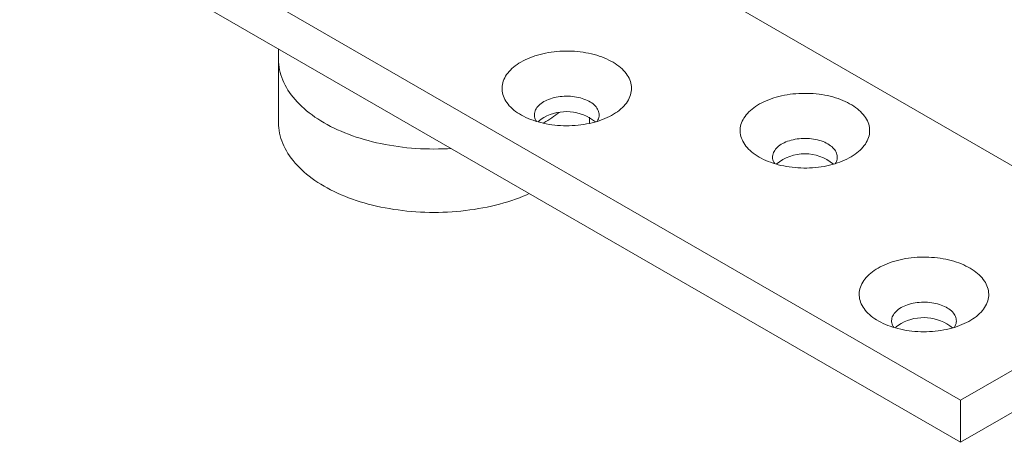
# Model space of a CAD drawing. Units: millimetres. Extents: x 10 to 410, y 10 to 287.
# Drawn here: x 290 to 366, y 70 to 103 of the extents above; entities that cross this region are included whole.
import ezdxf

# ---------------------------------------------------------------- set-up
doc = ezdxf.new("R2010")
doc.units = ezdxf.units.MM

msp = doc.modelspace()

# ---------------------------------------------------------------- linework, layer by layer
at = {"color": 7, "linetype": 'Continuous', "lineweight": 15}
for p, q in [((263.342, 130.63), (362.337, 73.482)), ((263.342, 127.364), (362.337, 70.216)), ((380.015, 83.687), (330.038, 112.538)), ((309.679, 100.615), (309.679, 99.81)), ((309.679, 99.81), (309.679, 94.91)), ((333.679, 94.91), (333.679, 95.332)), ((330.107, 94.878), (330.164, 94.911)), ((333.678, 94.861), (333.679, 94.91)), ((362.337, 73.482), (380.015, 83.687)), ((362.337, 70.216), (380.015, 80.421)), ((362.337, 73.482), (362.337, 70.216))]:
    msp.add_line(p, q, dxfattribs=at)
at = {"color": 7, "linetype": 'Continuous', "lineweight": 15, "flags": 128}
for points in [[(328.396, 99.607), (328.24, 99.512), (328.091, 99.414), (327.951, 99.312), (327.818, 99.206), (327.694, 99.097), (327.578, 98.985), (327.472, 98.87), (327.374, 98.753), (327.286, 98.633), (327.207, 98.51), (327.138, 98.386), (327.079, 98.26), (327.029, 98.133), (326.99, 98.004), (326.96, 97.875), (326.941, 97.745), (326.932, 97.615), (326.934, 97.484), (326.945, 97.354), (326.967, 97.224), (326.999, 97.095), (327.041, 96.967), (327.092, 96.84), (327.154, 96.714), (327.226, 96.59), (327.307, 96.469), (327.397, 96.349), (327.497, 96.232), (327.606, 96.118), (327.724, 96.006), (327.85, 95.898), (327.985, 95.794), (328.128, 95.692), (328.278, 95.595), (328.436, 95.502), (328.601, 95.413), (328.773, 95.328), (328.952, 95.248), (329.136, 95.173), (329.326, 95.102), (329.522, 95.037), (329.722, 94.976), (329.927, 94.921), (330.136, 94.872), (330.349, 94.828), (330.565, 94.789), (330.784, 94.756), (331.005, 94.729), (331.228, 94.708), (331.452, 94.693), (331.678, 94.683), (331.903, 94.679), (332.129, 94.682), (332.355, 94.69), (332.58, 94.704), (332.803, 94.723), (333.025, 94.749), (333.244, 94.78), (333.461, 94.818), (333.674, 94.86), (333.884, 94.908), (334.09, 94.962), (334.292, 95.021), (334.489, 95.085), (334.68, 95.154), (334.866, 95.229), (335.046, 95.308), (335.22, 95.391), (335.386, 95.479), (335.546, 95.571), (335.699, 95.668), (335.843, 95.768), (335.98, 95.872), (336.109, 95.979), (336.228, 96.09), (336.34, 96.203), (336.442, 96.32), (336.535, 96.439), (336.618, 96.56), (336.692, 96.683), (336.756, 96.808), (336.811, 96.935), (336.855, 97.063), (336.89, 97.192), (336.914, 97.321), (336.928, 97.452), (336.932, 97.582), (336.925, 97.712), (336.909, 97.843), (336.882, 97.972), (336.845, 98.101), (336.798, 98.228), (336.741, 98.355), (336.675, 98.479), (336.598, 98.602), (336.512, 98.723), (336.417, 98.841), (336.313, 98.957), (336.199, 99.07), (336.077, 99.179), (335.947, 99.286), (335.808, 99.389), (335.661, 99.488), (335.507, 99.584), (335.345, 99.675), (335.177, 99.762), (335.002, 99.844), (334.82, 99.922), (334.633, 99.995), (334.44, 100.063), (334.242, 100.126), (334.039, 100.183), (333.832, 100.236), (333.621, 100.282), (333.407, 100.324), (333.189, 100.359), (332.969, 100.389), (332.747, 100.413), (332.524, 100.432), (332.299, 100.444), (332.073, 100.451), (331.847, 100.452), (331.621, 100.447), (331.396, 100.436), (331.172, 100.419), (330.949, 100.396), (330.729, 100.367), (330.511, 100.333), (330.296, 100.293), (330.084, 100.248), (329.876, 100.197), (329.672, 100.141), (329.473, 100.079), (329.278, 100.012), (329.09, 99.94), (328.907, 99.864), (328.73, 99.783), (328.56, 99.697), (328.396, 99.607)], [(309.679, 99.81), (309.684, 99.608), (309.699, 99.407), (309.724, 99.206), (309.76, 99.005), (309.805, 98.806), (309.861, 98.607), (309.927, 98.409), (310.002, 98.212), (310.088, 98.017), (310.183, 97.823), (310.288, 97.631), (310.402, 97.44), (310.526, 97.252), (310.66, 97.066), (310.803, 96.882), (310.955, 96.701), (311.116, 96.522), (311.286, 96.346), (311.465, 96.173), (311.653, 96.003), (311.849, 95.836), (312.053, 95.673), (312.266, 95.513), (312.486, 95.357), (312.714, 95.204), (312.95, 95.056), (313.193, 94.911), (313.444, 94.771), (313.701, 94.635), (313.965, 94.503), (314.236, 94.376), (314.513, 94.253), (314.796, 94.135), (315.085, 94.022), (315.379, 93.914), (315.679, 93.81), (315.983, 93.712), (316.293, 93.619), (316.607, 93.531), (316.926, 93.449), (317.248, 93.372), (317.574, 93.3), (317.904, 93.234), (318.237, 93.173), (318.573, 93.118), (318.911, 93.069), (319.252, 93.025), (319.595, 92.987), (319.939, 92.955), (320.286, 92.929), (320.633, 92.909), (320.981, 92.894), (321.33, 92.885), (321.679, 92.882), (322.028, 92.885), (322.376, 92.894), (322.724, 92.909), (323, 92.924)], [(309.679, 99.81), (309.684, 99.608), (309.699, 99.407), (309.724, 99.206), (309.76, 99.005), (309.805, 98.806), (309.861, 98.607), (309.927, 98.409), (310.002, 98.212), (310.088, 98.017), (310.183, 97.823), (310.288, 97.631), (310.402, 97.44), (310.526, 97.252), (310.66, 97.066), (310.803, 96.882), (310.955, 96.701), (311.116, 96.522), (311.286, 96.346), (311.465, 96.173), (311.653, 96.003), (311.849, 95.836), (312.053, 95.673), (312.266, 95.513), (312.486, 95.357), (312.714, 95.204), (312.95, 95.056), (313.193, 94.911), (313.444, 94.771), (313.701, 94.635), (313.965, 94.503), (314.236, 94.376), (314.513, 94.253), (314.796, 94.135), (315.085, 94.022), (315.379, 93.914), (315.679, 93.81), (315.983, 93.712), (316.293, 93.619), (316.607, 93.531), (316.926, 93.449), (317.248, 93.372), (317.574, 93.3), (317.904, 93.234), (318.237, 93.173), (318.573, 93.118), (318.911, 93.069), (319.252, 93.025), (319.595, 92.987), (319.939, 92.955), (320.286, 92.929), (320.633, 92.909), (320.981, 92.894), (321.33, 92.885), (321.679, 92.882), (322.028, 92.885), (322.376, 92.894), (322.724, 92.909), (323, 92.924)], [(330.164, 96.545), (330.054, 96.477), (329.952, 96.406), (329.859, 96.331), (329.773, 96.253), (329.697, 96.171), (329.63, 96.087), (329.572, 96.001), (329.524, 95.913), (329.486, 95.823), (329.458, 95.732), (329.44, 95.64), (329.432, 95.547), (329.435, 95.455), (329.447, 95.363), (329.47, 95.271), (329.504, 95.181), (329.547, 95.092), (329.593, 95.015)], [(334.27, 95.015), (334.291, 95.048), (334.339, 95.136), (334.378, 95.226), (334.406, 95.317), (334.424, 95.409), (334.431, 95.501), (334.429, 95.594), (334.416, 95.686), (334.393, 95.778), (334.36, 95.868), (334.317, 95.957), (334.264, 96.044), (334.201, 96.13), (334.129, 96.212), (334.048, 96.292), (333.959, 96.369), (333.861, 96.442), (333.755, 96.512), (333.642, 96.577), (333.522, 96.638), (333.395, 96.695), (333.262, 96.746), (333.123, 96.793), (332.98, 96.835), (332.833, 96.871), (332.681, 96.901), (332.527, 96.926), (332.37, 96.945), (332.212, 96.959), (332.052, 96.966), (331.892, 96.967), (331.732, 96.963), (331.572, 96.953), (331.415, 96.936), (331.259, 96.914), (331.106, 96.887), (330.956, 96.853), (330.811, 96.814), (330.67, 96.77), (330.534, 96.721), (330.404, 96.667), (330.281, 96.608), (330.164, 96.545)], [(346.781, 92.259), (346.944, 92.169), (347.115, 92.083), (347.291, 92.002), (347.474, 91.925), (347.663, 91.854), (347.857, 91.787), (348.057, 91.725), (348.26, 91.669), (348.468, 91.618), (348.68, 91.573), (348.895, 91.533), (349.114, 91.498), (349.334, 91.47), (349.557, 91.447), (349.781, 91.43), (350.006, 91.419), (350.232, 91.414), (350.458, 91.415), (350.683, 91.421), (350.908, 91.434), (351.132, 91.452), (351.354, 91.476), (351.574, 91.506), (351.792, 91.542), (352.006, 91.583), (352.217, 91.63), (352.424, 91.683), (352.627, 91.74), (352.825, 91.803), (353.017, 91.871), (353.205, 91.944), (353.386, 92.022), (353.562, 92.104), (353.73, 92.191), (353.892, 92.282), (354.046, 92.378), (354.193, 92.477), (354.331, 92.58), (354.462, 92.686), (354.584, 92.796), (354.697, 92.909), (354.802, 93.025), (354.897, 93.143), (354.983, 93.264), (355.059, 93.386), (355.126, 93.511), (355.183, 93.637), (355.23, 93.765), (355.267, 93.894), (355.293, 94.023), (355.31, 94.153), (355.316, 94.284), (355.313, 94.414), (355.299, 94.544), (355.274, 94.674), (355.24, 94.803), (355.196, 94.931), (355.141, 95.058), (355.077, 95.183), (355.003, 95.306), (354.919, 95.427), (354.827, 95.546), (354.724, 95.663), (354.613, 95.776), (354.493, 95.887), (354.365, 95.994), (354.228, 96.098), (354.083, 96.198), (353.931, 96.294), (353.771, 96.387), (353.604, 96.475), (353.431, 96.558), (353.251, 96.637), (353.065, 96.711), (352.873, 96.781), (352.677, 96.845), (352.475, 96.904), (352.269, 96.957), (352.059, 97.006), (351.845, 97.048), (351.629, 97.085), (351.409, 97.117), (351.188, 97.142), (350.964, 97.162), (350.74, 97.176), (350.514, 97.184), (350.288, 97.186), (350.062, 97.183), (349.837, 97.173), (349.613, 97.158), (349.39, 97.136), (349.168, 97.109), (348.95, 97.077), (348.734, 97.038), (348.521, 96.994), (348.312, 96.944), (348.107, 96.889), (347.907, 96.829), (347.711, 96.764), (347.521, 96.693), (347.337, 96.618), (347.158, 96.538), (346.986, 96.453), (346.821, 96.364), (346.663, 96.271), (346.513, 96.173), (346.37, 96.072), (346.235, 95.968), (346.109, 95.859), (345.991, 95.748), (345.882, 95.634), (345.782, 95.517), (345.692, 95.397), (345.611, 95.275), (345.539, 95.152), (345.477, 95.026), (345.425, 94.899), (345.383, 94.771), (345.352, 94.642), (345.33, 94.512), (345.318, 94.382), (345.317, 94.251), (345.326, 94.121), (345.345, 93.991), (345.375, 93.861), (345.414, 93.733), (345.463, 93.606), (345.523, 93.48), (345.592, 93.356), (345.67, 93.233), (345.759, 93.113), (345.856, 92.995), (345.963, 92.88), (346.079, 92.768), (346.203, 92.659), (346.335, 92.554), (346.476, 92.452), (346.625, 92.353), (346.781, 92.259)], [(309.679, 94.91), (309.684, 94.709), (309.699, 94.508), (309.724, 94.307), (309.76, 94.106), (309.805, 93.906), (309.861, 93.707), (309.927, 93.51), (310.002, 93.313), (310.088, 93.117), (310.183, 92.924), (310.288, 92.731), (310.402, 92.541), (310.526, 92.353), (310.66, 92.167), (310.803, 91.983), (310.955, 91.801), (311.116, 91.623), (311.286, 91.447), (311.465, 91.274), (311.653, 91.104), (311.849, 90.937), (312.053, 90.774), (312.266, 90.614), (312.486, 90.458), (312.714, 90.305), (312.95, 90.156), (313.193, 90.012), (313.444, 89.872), (313.701, 89.735), (313.965, 89.604), (314.236, 89.476), (314.513, 89.354), (314.796, 89.236), (315.085, 89.123), (315.379, 89.014), (315.679, 88.911), (315.983, 88.813), (316.293, 88.72), (316.607, 88.632), (316.926, 88.549), (317.248, 88.472), (317.574, 88.401), (317.904, 88.335), (318.237, 88.274), (318.573, 88.219), (318.911, 88.17), (319.252, 88.126), (319.595, 88.088), (319.939, 88.056), (320.286, 88.03), (320.633, 88.009), (320.981, 87.995), (321.33, 87.986), (321.679, 87.983), (322.028, 87.986), (322.376, 87.995), (322.724, 88.009), (323.072, 88.03), (323.418, 88.056), (323.762, 88.088), (324.105, 88.126), (324.446, 88.17), (324.784, 88.219), (325.12, 88.274), (325.453, 88.335), (325.783, 88.401), (326.109, 88.472), (326.432, 88.549), (326.75, 88.632), (327.064, 88.72), (327.374, 88.813), (327.679, 88.911), (327.978, 89.014), (328.273, 89.123), (328.562, 89.236), (328.845, 89.354), (329.038, 89.439)], [(352.655, 91.749), (352.701, 91.826), (352.745, 91.915), (352.778, 92.006), (352.801, 92.097), (352.814, 92.189), (352.816, 92.282), (352.808, 92.374), (352.79, 92.466), (352.762, 92.557), (352.724, 92.647), (352.676, 92.735), (352.618, 92.822), (352.551, 92.906), (352.475, 92.987), (352.39, 93.065), (352.296, 93.14), (352.194, 93.212), (352.084, 93.279), (351.967, 93.343), (351.844, 93.401), (351.714, 93.455), (351.578, 93.505), (351.437, 93.549), (351.292, 93.588), (351.142, 93.621), (350.989, 93.649), (350.834, 93.671), (350.676, 93.687), (350.517, 93.697), (350.357, 93.702), (350.196, 93.7), (350.037, 93.693), (349.878, 93.68), (349.721, 93.66), (349.567, 93.636), (349.416, 93.605), (349.268, 93.569), (349.125, 93.527), (348.986, 93.481), (348.853, 93.429), (348.727, 93.373), (348.606, 93.311), (348.493, 93.246), (348.387, 93.177), (348.289, 93.103), (348.2, 93.027), (348.119, 92.947), (348.047, 92.864), (347.984, 92.779), (347.931, 92.691), (347.888, 92.602), (347.855, 92.512), (347.832, 92.42), (347.819, 92.328), (347.817, 92.236), (347.824, 92.143), (347.842, 92.051), (347.871, 91.96), (347.909, 91.87), (347.957, 91.782), (347.978, 91.749)], [(355.973, 83.687), (355.817, 83.592), (355.669, 83.494), (355.528, 83.392), (355.395, 83.286), (355.271, 83.177), (355.155, 83.065), (355.049, 82.95), (354.951, 82.833), (354.863, 82.713), (354.784, 82.59), (354.715, 82.466), (354.656, 82.34), (354.606, 82.213), (354.567, 82.084), (354.538, 81.955), (354.518, 81.825), (354.51, 81.695), (354.511, 81.564), (354.522, 81.434), (354.544, 81.304), (354.576, 81.175), (354.618, 81.047), (354.67, 80.92), (354.731, 80.794), (354.803, 80.67), (354.884, 80.549), (354.975, 80.429), (355.075, 80.312), (355.183, 80.198), (355.301, 80.086), (355.428, 79.978), (355.562, 79.874), (355.705, 79.772), (355.855, 79.675), (356.013, 79.582), (356.179, 79.493), (356.351, 79.408), (356.529, 79.328), (356.713, 79.253), (356.904, 79.182), (357.099, 79.117), (357.3, 79.056), (357.504, 79.001), (357.713, 78.952), (357.926, 78.908), (358.142, 78.869), (358.361, 78.836), (358.582, 78.809), (358.805, 78.788), (359.029, 78.773), (359.255, 78.763), (359.481, 78.759), (359.707, 78.762), (359.932, 78.77), (360.157, 78.784), (360.38, 78.803), (360.602, 78.829), (360.821, 78.861), (361.038, 78.898), (361.251, 78.94), (361.461, 78.988), (361.667, 79.042), (361.869, 79.101), (362.066, 79.165), (362.257, 79.235), (362.443, 79.309), (362.623, 79.388), (362.797, 79.471), (362.964, 79.559), (363.123, 79.651), (363.276, 79.748), (363.421, 79.848), (363.557, 79.952), (363.686, 80.059), (363.806, 80.17), (363.917, 80.283), (364.019, 80.4), (364.112, 80.519), (364.195, 80.64), (364.269, 80.763), (364.334, 80.888), (364.388, 81.015), (364.432, 81.143), (364.467, 81.272), (364.491, 81.401), (364.505, 81.532), (364.509, 81.662), (364.502, 81.792), (364.486, 81.923), (364.459, 82.052), (364.422, 82.181), (364.375, 82.308), (364.318, 82.435), (364.252, 82.559), (364.175, 82.682), (364.089, 82.803), (363.994, 82.921), (363.89, 83.037), (363.776, 83.15), (363.654, 83.26), (363.524, 83.366), (363.385, 83.469), (363.238, 83.568), (363.084, 83.664), (362.923, 83.755), (362.754, 83.842), (362.579, 83.924), (362.397, 84.002), (362.21, 84.075), (362.017, 84.143), (361.819, 84.206), (361.616, 84.263), (361.409, 84.316), (361.198, 84.362), (360.984, 84.404), (360.767, 84.439), (360.547, 84.469), (360.324, 84.494), (360.101, 84.512), (359.876, 84.524), (359.65, 84.531), (359.424, 84.532), (359.198, 84.527), (358.973, 84.516), (358.749, 84.499), (358.526, 84.476), (358.306, 84.447), (358.088, 84.413), (357.873, 84.373), (357.661, 84.328), (357.453, 84.277), (357.249, 84.221), (357.05, 84.159), (356.856, 84.092), (356.667, 84.021), (356.484, 83.944), (356.307, 83.863), (356.137, 83.777), (355.973, 83.687)], [(357.741, 80.625), (357.631, 80.557), (357.53, 80.486), (357.436, 80.411), (357.35, 80.333), (357.274, 80.251), (357.207, 80.167), (357.149, 80.081), (357.101, 79.993), (357.063, 79.903), (357.035, 79.812), (357.017, 79.72), (357.009, 79.628), (357.012, 79.535), (357.025, 79.443), (357.048, 79.351), (357.081, 79.261), (357.124, 79.172), (357.17, 79.095)], [(361.848, 79.095), (361.869, 79.128), (361.917, 79.216), (361.955, 79.306), (361.983, 79.397), (362.001, 79.489), (362.009, 79.581), (362.006, 79.674), (361.993, 79.766), (361.97, 79.858), (361.937, 79.948), (361.894, 80.037), (361.841, 80.124), (361.778, 80.21), (361.707, 80.292), (361.626, 80.372), (361.536, 80.449), (361.438, 80.522), (361.332, 80.592), (361.219, 80.657), (361.099, 80.718), (360.972, 80.775), (360.839, 80.826), (360.701, 80.873), (360.557, 80.915), (360.41, 80.951), (360.258, 80.981), (360.104, 81.006), (359.947, 81.025), (359.789, 81.039), (359.629, 81.046), (359.469, 81.047), (359.309, 81.043), (359.149, 81.033), (358.992, 81.016), (358.836, 80.994), (358.683, 80.967), (358.534, 80.933), (358.388, 80.894), (358.247, 80.85), (358.112, 80.801), (357.982, 80.747), (357.858, 80.688), (357.741, 80.625)]]:
    msp.add_lwpolyline(points, dxfattribs=at)
at = {"color": 7, "linetype": 'Continuous', "lineweight": 15}
for centre, radius, start, end in [((331.059, 93.72), 1.834, 119.21671, 136.75065), ((331.898, 92.214), 3.558, 50.93583, 119.17462), ((325.194, 103.584), 9.995, 299.8146, 307.95209), ((350.316, 89.071), 3.442, 50.08369, 129.91633), ((359.475, 76.294), 3.558, 50.9358, 119.17467), ((358.636, 77.8), 1.834, 119.2165, 136.75086)]:
    msp.add_arc(centre, radius, start, end, dxfattribs=at)

doc.saveas('drawing.dxf')
